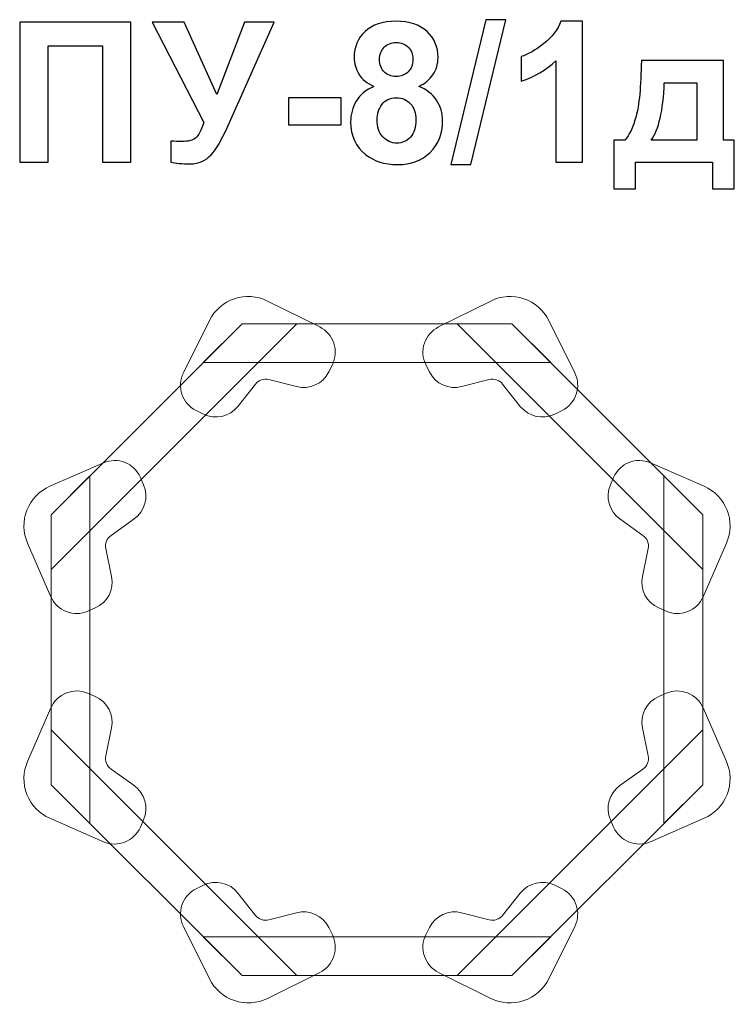
# Model space of a CAD drawing. Units: centimetres. Extents: x -7.58 to -5.92, y 6.09 to 8.37.
import ezdxf

# ---------------------------------------------------------------- set-up
doc = ezdxf.new("R2010")
doc.units = ezdxf.units.CM
doc.header["$MEASUREMENT"] = 0
doc.layers.add('layer 1', color=7, linetype='Continuous')

msp = doc.modelspace()

# ---------------------------------------------------------------- linework, layer by layer
at = {"layer": 'layer 1'}
for points, knots in [([(-7.57752, 8.35996), (-7.57752, 8.35996), (-7.32022, 8.35996), (-7.32022, 8.35996), (-7.32022, 8.35996), (-7.32022, 8.35996), (-7.32022, 8.03619), (-7.32022, 8.03619), (-7.32022, 8.03619), (-7.32022, 8.03619), (-7.38579, 8.03619), (-7.38579, 8.03619), (-7.38579, 8.03619), (-7.38579, 8.03619), (-7.38579, 8.30524), (-7.38579, 8.30524), (-7.38579, 8.30524), (-7.38579, 8.30524), (-7.51195, 8.30524), (-7.51195, 8.30524), (-7.51195, 8.30524), (-7.51195, 8.30524), (-7.51195, 8.03619), (-7.51195, 8.03619), (-7.51195, 8.03619), (-7.51195, 8.03619), (-7.57752, 8.03619), (-7.57752, 8.03619), (-7.57752, 8.03619), (-7.57752, 8.03619), (-7.57752, 8.35996), (-7.57752, 8.35996)], [0, 0, 0, 0, 0.1111111, 0.1111111, 0.1111111, 0.1111111, 0.2222222, 0.2222222, 0.2222222, 0.2222222, 0.3333333, 0.3333333, 0.3333333, 0.3333333, 0.4444444, 0.4444444, 0.4444444, 0.4444444, 0.5555556, 0.5555556, 0.5555556, 0.5555556, 0.6666667, 0.6666667, 0.6666667, 0.6666667, 0.7777778, 0.7777778, 0.7777778, 0.7777778, 1, 1, 1, 1]), ([(-7.27078, 8.35996), (-7.27078, 8.35996), (-7.19714, 8.35996), (-7.19714, 8.35996), (-7.19714, 8.35996), (-7.19714, 8.35996), (-7.12178, 8.19235), (-7.12178, 8.19235), (-7.12178, 8.19235), (-7.12178, 8.19235), (-7.05727, 8.35996), (-7.05727, 8.35996), (-7.05727, 8.35996), (-7.05727, 8.35996), (-6.98906, 8.35996), (-6.98906, 8.35996), (-6.98906, 8.35996), (-6.98906, 8.35996), (-7.09857, 8.11389), (-7.09857, 8.11389), (-7.09857, 8.11389), (-7.11047, 8.08721), (-7.12261, 8.06694), (-7.13497, 8.053), (-7.13497, 8.053), (-7.14733, 8.03905), (-7.16323, 8.03212), (-7.18283, 8.03212), (-7.18283, 8.03212), (-7.20212, 8.03212), (-7.21719, 8.0334), (-7.22804, 8.03589), (-7.22804, 8.03589), (-7.22804, 8.03589), (-7.22804, 8.08457), (-7.22804, 8.08457), (-7.22804, 8.08457), (-7.21877, 8.08397), (-7.21041, 8.08367), (-7.20295, 8.08367), (-7.20295, 8.08367), (-7.18787, 8.08367), (-7.17702, 8.08646), (-7.17047, 8.09196), (-7.17047, 8.09196), (-7.16398, 8.09754), (-7.15765, 8.10952), (-7.1517, 8.12783), (-7.1517, 8.12783), (-7.1517, 8.12783), (-7.27078, 8.35996), (-7.27078, 8.35996)], [0, 0, 0, 0, 0.0714286, 0.0714286, 0.0714286, 0.0714286, 0.1428571, 0.1428571, 0.1428571, 0.1428571, 0.2142857, 0.2142857, 0.2142857, 0.2142857, 0.2857143, 0.2857143, 0.2857143, 0.2857143, 0.3571429, 0.3571429, 0.3571429, 0.3571429, 0.4285714, 0.4285714, 0.4285714, 0.4285714, 0.5, 0.5, 0.5, 0.5, 0.5714286, 0.5714286, 0.5714286, 0.5714286, 0.6428571, 0.6428571, 0.6428571, 0.6428571, 0.7142857, 0.7142857, 0.7142857, 0.7142857, 0.7857143, 0.7857143, 0.7857143, 0.7857143, 0.8571429, 0.8571429, 0.8571429, 0.8571429, 1, 1, 1, 1]), ([(-6.75822, 8.21126), (-6.7742, 8.21805), (-6.78588, 8.22732), (-6.79311, 8.23922), (-6.79311, 8.23922), (-6.80042, 8.25106), (-6.80404, 8.26409), (-6.80404, 8.27819), (-6.80404, 8.27819), (-6.80404, 8.30238), (-6.7956, 8.32235), (-6.77879, 8.3381), (-6.77879, 8.3381), (-6.76199, 8.35385), (-6.73802, 8.36177), (-6.70705, 8.36177), (-6.70705, 8.36177), (-6.6763, 8.36177), (-6.65248, 8.35385), (-6.63552, 8.3381), (-6.63552, 8.3381), (-6.61857, 8.32235), (-6.61005, 8.30238), (-6.61005, 8.27819), (-6.61005, 8.27819), (-6.61005, 8.26319), (-6.61397, 8.24985), (-6.62181, 8.23809), (-6.62181, 8.23809), (-6.62957, 8.22641), (-6.64057, 8.21744), (-6.65474, 8.21126), (-6.65474, 8.21126), (-6.63673, 8.20403), (-6.62309, 8.19348), (-6.61367, 8.17961), (-6.61367, 8.17961), (-6.60432, 8.16567), (-6.59965, 8.14969), (-6.59965, 8.13153), (-6.59965, 8.13153), (-6.59965, 8.10153), (-6.60915, 8.07719), (-6.62821, 8.05842), (-6.62821, 8.05842), (-6.64721, 8.03966), (-6.67253, 8.03031), (-6.70418, 8.03031), (-6.70418, 8.03031), (-6.73357, 8.03031), (-6.75799, 8.03807), (-6.77759, 8.0536), (-6.77759, 8.0536), (-6.80065, 8.07184), (-6.81218, 8.09701), (-6.81218, 8.12889), (-6.81218, 8.12889), (-6.81218, 8.14645), (-6.80781, 8.16258), (-6.79914, 8.17727), (-6.79914, 8.17727), (-6.79048, 8.19197), (-6.77683, 8.20327), (-6.75822, 8.21126)], [0, 0, 0, 0, 0.0588235, 0.0588235, 0.0588235, 0.0588235, 0.1176471, 0.1176471, 0.1176471, 0.1176471, 0.1764706, 0.1764706, 0.1764706, 0.1764706, 0.2352941, 0.2352941, 0.2352941, 0.2352941, 0.2941176, 0.2941176, 0.2941176, 0.2941176, 0.3529412, 0.3529412, 0.3529412, 0.3529412, 0.4117647, 0.4117647, 0.4117647, 0.4117647, 0.4705882, 0.4705882, 0.4705882, 0.4705882, 0.5294118, 0.5294118, 0.5294118, 0.5294118, 0.5882353, 0.5882353, 0.5882353, 0.5882353, 0.6470588, 0.6470588, 0.6470588, 0.6470588, 0.7058824, 0.7058824, 0.7058824, 0.7058824, 0.7647059, 0.7647059, 0.7647059, 0.7647059, 0.8235294, 0.8235294, 0.8235294, 0.8235294, 0.8823529, 0.8823529, 0.8823529, 0.8823529, 1, 1, 1, 1]), ([(-6.58013, 8.03076), (-6.58013, 8.03076), (-6.49964, 8.36538), (-6.49964, 8.36538), (-6.49964, 8.36538), (-6.49964, 8.36538), (-6.45307, 8.36538), (-6.45307, 8.36538), (-6.45307, 8.36538), (-6.45307, 8.36538), (-6.53401, 8.03076), (-6.53401, 8.03076), (-6.53401, 8.03076), (-6.53401, 8.03076), (-6.58013, 8.03076), (-6.58013, 8.03076)], [0, 0, 0, 0, 0.2, 0.2, 0.2, 0.2, 0.4, 0.4, 0.4, 0.4, 0.6, 0.6, 0.6, 0.6, 1, 1, 1, 1]), ([(-6.27589, 8.03619), (-6.27589, 8.03619), (-6.33784, 8.03619), (-6.33784, 8.03619), (-6.33784, 8.03619), (-6.33784, 8.03619), (-6.33784, 8.27058), (-6.33784, 8.27058), (-6.33784, 8.27058), (-6.36045, 8.24932), (-6.38713, 8.23357), (-6.41788, 8.2234), (-6.41788, 8.2234), (-6.41788, 8.2234), (-6.41788, 8.27992), (-6.41788, 8.27992), (-6.41788, 8.27992), (-6.40167, 8.2852), (-6.38411, 8.29522), (-6.3652, 8.31007), (-6.3652, 8.31007), (-6.3462, 8.32484), (-6.33324, 8.3421), (-6.32616, 8.36177), (-6.32616, 8.36177), (-6.32616, 8.36177), (-6.27589, 8.36177), (-6.27589, 8.36177), (-6.27589, 8.36177), (-6.27589, 8.36177), (-6.27589, 8.03619), (-6.27589, 8.03619)], [0, 0, 0, 0, 0.1111111, 0.1111111, 0.1111111, 0.1111111, 0.2222222, 0.2222222, 0.2222222, 0.2222222, 0.3333333, 0.3333333, 0.3333333, 0.3333333, 0.4444444, 0.4444444, 0.4444444, 0.4444444, 0.5555556, 0.5555556, 0.5555556, 0.5555556, 0.6666667, 0.6666667, 0.6666667, 0.6666667, 0.7777778, 0.7777778, 0.7777778, 0.7777778, 1, 1, 1, 1]), ([(-6.74526, 8.27367), (-6.74526, 8.26131), (-6.74179, 8.25158), (-6.73486, 8.24465), (-6.73486, 8.24465), (-6.72785, 8.23772), (-6.71858, 8.23425), (-6.70705, 8.23425), (-6.70705, 8.23425), (-6.69529, 8.23425), (-6.68594, 8.23779), (-6.67893, 8.2448), (-6.67893, 8.2448), (-6.67193, 8.25181), (-6.66838, 8.26153), (-6.66838, 8.27389), (-6.66838, 8.27389), (-6.66838, 8.28557), (-6.67185, 8.29492), (-6.67878, 8.30193), (-6.67878, 8.30193), (-6.68579, 8.30894), (-6.69499, 8.31248), (-6.70637, 8.31248), (-6.70637, 8.31248), (-6.71828, 8.31248), (-6.7277, 8.30894), (-6.7347, 8.30185), (-6.7347, 8.30185), (-6.74171, 8.29477), (-6.74526, 8.28535), (-6.74526, 8.27367)], [0, 0, 0, 0, 0.1111111, 0.1111111, 0.1111111, 0.1111111, 0.2222222, 0.2222222, 0.2222222, 0.2222222, 0.3333333, 0.3333333, 0.3333333, 0.3333333, 0.4444444, 0.4444444, 0.4444444, 0.4444444, 0.5555556, 0.5555556, 0.5555556, 0.5555556, 0.6666667, 0.6666667, 0.6666667, 0.6666667, 0.7777778, 0.7777778, 0.7777778, 0.7777778, 1, 1, 1, 1]), ([(-5.97556, 8.03619), (-5.97556, 8.03619), (-6.15327, 8.03619), (-6.15327, 8.03619), (-6.15327, 8.03619), (-6.15327, 8.03619), (-6.15327, 7.97424), (-6.15327, 7.97424), (-6.15327, 7.97424), (-6.15327, 7.97424), (-6.20347, 7.97424), (-6.20347, 7.97424), (-6.20347, 7.97424), (-6.20347, 7.97424), (-6.20347, 8.08684), (-6.20347, 8.08684), (-6.20347, 8.08684), (-6.20347, 8.08684), (-6.17814, 8.08684), (-6.17814, 8.08684), (-6.17814, 8.08684), (-6.16759, 8.09867), (-6.15893, 8.11706), (-6.15199, 8.14215), (-6.15199, 8.14215), (-6.14513, 8.16717), (-6.14099, 8.21013), (-6.13971, 8.27088), (-6.13971, 8.27088), (-6.13971, 8.27088), (-5.95024, 8.27088), (-5.95024, 8.27088), (-5.95024, 8.27088), (-5.95024, 8.27088), (-5.95024, 8.08684), (-5.95024, 8.08684), (-5.95024, 8.08684), (-5.95024, 8.08684), (-5.92492, 8.08684), (-5.92492, 8.08684), (-5.92492, 8.08684), (-5.92492, 8.08684), (-5.92492, 7.97424), (-5.92492, 7.97424), (-5.92492, 7.97424), (-5.92492, 7.97424), (-5.97556, 7.97424), (-5.97556, 7.97424), (-5.97556, 7.97424), (-5.97556, 7.97424), (-5.97556, 8.03619), (-5.97556, 8.03619)], [0, 0, 0, 0, 0.0714286, 0.0714286, 0.0714286, 0.0714286, 0.1428571, 0.1428571, 0.1428571, 0.1428571, 0.2142857, 0.2142857, 0.2142857, 0.2142857, 0.2857143, 0.2857143, 0.2857143, 0.2857143, 0.3571429, 0.3571429, 0.3571429, 0.3571429, 0.4285714, 0.4285714, 0.4285714, 0.4285714, 0.5, 0.5, 0.5, 0.5, 0.5714286, 0.5714286, 0.5714286, 0.5714286, 0.6428571, 0.6428571, 0.6428571, 0.6428571, 0.7142857, 0.7142857, 0.7142857, 0.7142857, 0.7857143, 0.7857143, 0.7857143, 0.7857143, 0.8571429, 0.8571429, 0.8571429, 0.8571429, 1, 1, 1, 1]), ([(-6.01174, 8.08684), (-6.01174, 8.08684), (-6.01151, 8.21978), (-6.01151, 8.21978), (-6.01151, 8.21978), (-6.01151, 8.21978), (-6.0868, 8.21978), (-6.0868, 8.21978), (-6.0868, 8.21978), (-6.08929, 8.15489), (-6.09954, 8.11058), (-6.11755, 8.08684), (-6.11755, 8.08684), (-6.11755, 8.08684), (-6.01174, 8.08684), (-6.01174, 8.08684)], [0, 0, 0, 0, 0.2, 0.2, 0.2, 0.2, 0.4, 0.4, 0.4, 0.4, 0.6, 0.6, 0.6, 0.6, 1, 1, 1, 1]), ([(-6.95598, 8.12256), (-6.95598, 8.12256), (-6.95598, 8.18451), (-6.95598, 8.18451), (-6.95598, 8.18451), (-6.95598, 8.18451), (-6.83389, 8.18451), (-6.83389, 8.18451), (-6.83389, 8.18451), (-6.83389, 8.18451), (-6.83389, 8.12256), (-6.83389, 8.12256), (-6.83389, 8.12256), (-6.83389, 8.12256), (-6.95598, 8.12256), (-6.95598, 8.12256)], [0, 0, 0, 0, 0.2, 0.2, 0.2, 0.2, 0.4, 0.4, 0.4, 0.4, 0.6, 0.6, 0.6, 0.6, 1, 1, 1, 1]), ([(-6.75113, 8.13484), (-6.75113, 8.11758), (-6.74676, 8.10417), (-6.73802, 8.09452), (-6.73802, 8.09452), (-6.72928, 8.08488), (-6.71843, 8.08005), (-6.70539, 8.08005), (-6.70539, 8.08005), (-6.69258, 8.08005), (-6.68202, 8.08473), (-6.67366, 8.09399), (-6.67366, 8.09399), (-6.66529, 8.10326), (-6.66115, 8.11668), (-6.66115, 8.13416), (-6.66115, 8.13416), (-6.66115, 8.14946), (-6.66537, 8.16175), (-6.67389, 8.17102), (-6.67389, 8.17102), (-6.6824, 8.18029), (-6.69318, 8.18496), (-6.70622, 8.18496), (-6.70622, 8.18496), (-6.72137, 8.18496), (-6.73259, 8.17968), (-6.74006, 8.16913), (-6.74006, 8.16913), (-6.74744, 8.15858), (-6.75113, 8.1472), (-6.75113, 8.13484)], [0, 0, 0, 0, 0.1111111, 0.1111111, 0.1111111, 0.1111111, 0.2222222, 0.2222222, 0.2222222, 0.2222222, 0.3333333, 0.3333333, 0.3333333, 0.3333333, 0.4444444, 0.4444444, 0.4444444, 0.4444444, 0.5555556, 0.5555556, 0.5555556, 0.5555556, 0.6666667, 0.6666667, 0.6666667, 0.6666667, 0.7777778, 0.7777778, 0.7777778, 0.7777778, 1, 1, 1, 1])]:
    msp.add_open_spline(points, degree=3, knots=knots, dxfattribs=at)
at = {"layer": 'layer 1', "color": 7, "lineweight": 9}
for points, knots in [([(-7.13874, 7.66993), (-7.12694, 7.69368), (-7.10619, 7.71178), (-7.08105, 7.72023), (-7.08105, 7.72023), (-7.05591, 7.72868), (-7.02844, 7.7268), (-7.00469, 7.715), (-7.00469, 7.715), (-7.00469, 7.715), (-6.88379, 7.65494), (-6.88379, 7.65494), (-6.88379, 7.65494), (-6.86835, 7.64727), (-6.85659, 7.63378), (-6.8511, 7.61744), (-6.8511, 7.61744), (-6.8456, 7.6011), (-6.84682, 7.58324), (-6.85449, 7.5678), (-6.85449, 7.5678), (-6.85449, 7.5678), (-6.86282, 7.55105), (-6.86282, 7.55105), (-6.86282, 7.55105), (-6.87648, 7.52356), (-6.90751, 7.50937), (-6.93724, 7.51703), (-6.93724, 7.51703), (-6.93724, 7.51703), (-7.001, 7.53345), (-7.001, 7.53345), (-7.001, 7.53345), (-7.01249, 7.5364), (-7.02463, 7.53232), (-7.032, 7.52303), (-7.032, 7.52303), (-7.032, 7.52303), (-7.07289, 7.47142), (-7.07289, 7.47142), (-7.07289, 7.47142), (-7.09196, 7.44736), (-7.12526, 7.43992), (-7.15276, 7.45358), (-7.15276, 7.45358), (-7.15276, 7.45358), (-7.16951, 7.4619), (-7.16951, 7.4619), (-7.16951, 7.4619), (-7.20166, 7.47787), (-7.21477, 7.51688), (-7.1988, 7.54903), (-7.1988, 7.54903), (-7.1988, 7.54903), (-7.13874, 7.66993), (-7.13874, 7.66993)], [0, 0, 0, 0, 0.0666667, 0.0666667, 0.0666667, 0.0666667, 0.1333333, 0.1333333, 0.1333333, 0.1333333, 0.2, 0.2, 0.2, 0.2, 0.2666667, 0.2666667, 0.2666667, 0.2666667, 0.3333333, 0.3333333, 0.3333333, 0.3333333, 0.4, 0.4, 0.4, 0.4, 0.4666667, 0.4666667, 0.4666667, 0.4666667, 0.5333333, 0.5333333, 0.5333333, 0.5333333, 0.6, 0.6, 0.6, 0.6, 0.6666667, 0.6666667, 0.6666667, 0.6666667, 0.7333333, 0.7333333, 0.7333333, 0.7333333, 0.8, 0.8, 0.8, 0.8, 0.8666667, 0.8666667, 0.8666667, 0.8666667, 1, 1, 1, 1]), ([(-6.35396, 7.66994), (-6.36576, 7.69369), (-6.38651, 7.71179), (-6.41165, 7.72024), (-6.41165, 7.72024), (-6.43679, 7.72869), (-6.46426, 7.72681), (-6.48801, 7.71501), (-6.48801, 7.71501), (-6.48801, 7.71501), (-6.60891, 7.65495), (-6.60891, 7.65495), (-6.60891, 7.65495), (-6.62435, 7.64728), (-6.63611, 7.63379), (-6.6416, 7.61745), (-6.6416, 7.61745), (-6.6471, 7.60111), (-6.64588, 7.58325), (-6.63821, 7.56781), (-6.63821, 7.56781), (-6.63821, 7.56781), (-6.62988, 7.55106), (-6.62988, 7.55106), (-6.62988, 7.55106), (-6.61622, 7.52357), (-6.58519, 7.50938), (-6.55546, 7.51704), (-6.55546, 7.51704), (-6.55546, 7.51704), (-6.4917, 7.53346), (-6.4917, 7.53346), (-6.4917, 7.53346), (-6.48021, 7.53641), (-6.46807, 7.53233), (-6.4607, 7.52304), (-6.4607, 7.52304), (-6.4607, 7.52304), (-6.41981, 7.47143), (-6.41981, 7.47143), (-6.41981, 7.47143), (-6.40074, 7.44737), (-6.36744, 7.43993), (-6.33994, 7.45359), (-6.33994, 7.45359), (-6.33994, 7.45359), (-6.32319, 7.46191), (-6.32319, 7.46191), (-6.32319, 7.46191), (-6.29104, 7.47788), (-6.27793, 7.51689), (-6.2939, 7.54904), (-6.2939, 7.54904), (-6.2939, 7.54904), (-6.35396, 7.66994), (-6.35396, 7.66994)], [0, 0, 0, 0, 0.0666667, 0.0666667, 0.0666667, 0.0666667, 0.1333333, 0.1333333, 0.1333333, 0.1333333, 0.2, 0.2, 0.2, 0.2, 0.2666667, 0.2666667, 0.2666667, 0.2666667, 0.3333333, 0.3333333, 0.3333333, 0.3333333, 0.4, 0.4, 0.4, 0.4, 0.4666667, 0.4666667, 0.4666667, 0.4666667, 0.5333333, 0.5333333, 0.5333333, 0.5333333, 0.6, 0.6, 0.6, 0.6, 0.6666667, 0.6666667, 0.6666667, 0.6666667, 0.7333333, 0.7333333, 0.7333333, 0.7333333, 0.8, 0.8, 0.8, 0.8, 0.8666667, 0.8666667, 0.8666667, 0.8666667, 1, 1, 1, 1]), ([(-7.06335, 7.66245), (-7.06335, 7.66245), (-7.50475, 7.22106), (-7.50475, 7.22106), (-7.50475, 7.22106), (-7.50475, 7.22106), (-7.50483, 7.09398), (-7.50483, 7.09398), (-7.50483, 7.09398), (-7.50483, 7.09398), (-6.93637, 7.66245), (-6.93637, 7.66245), (-6.93637, 7.66245), (-6.93637, 7.66245), (-7.06335, 7.66245), (-7.06335, 7.66245)], [0, 0, 0, 0, 0.2, 0.2, 0.2, 0.2, 0.4, 0.4, 0.4, 0.4, 0.6, 0.6, 0.6, 0.6, 1, 1, 1, 1]), ([(-7.06335, 7.66245), (-7.06335, 7.66245), (-6.43913, 7.66245), (-6.43913, 7.66245), (-6.43913, 7.66245), (-6.43913, 7.66245), (-6.34922, 7.57265), (-6.34922, 7.57265), (-6.34922, 7.57265), (-6.34922, 7.57265), (-7.15314, 7.57265), (-7.15314, 7.57265), (-7.15314, 7.57265), (-7.15314, 7.57265), (-7.06335, 7.66245), (-7.06335, 7.66245)], [0, 0, 0, 0, 0.2, 0.2, 0.2, 0.2, 0.4, 0.4, 0.4, 0.4, 0.6, 0.6, 0.6, 0.6, 1, 1, 1, 1]), ([(-6.43914, 7.66245), (-6.43914, 7.66245), (-5.99774, 7.22106), (-5.99774, 7.22106), (-5.99774, 7.22106), (-5.99774, 7.22106), (-5.99766, 7.09398), (-5.99766, 7.09398), (-5.99766, 7.09398), (-5.99766, 7.09398), (-6.56612, 7.66245), (-6.56612, 7.66245), (-6.56612, 7.66245), (-6.56612, 7.66245), (-6.43914, 7.66245), (-6.43914, 7.66245)], [0, 0, 0, 0, 0.2, 0.2, 0.2, 0.2, 0.4, 0.4, 0.4, 0.4, 0.6, 0.6, 0.6, 0.6, 1, 1, 1, 1]), ([(-7.50769, 7.28683), (-7.532, 7.27622), (-7.5511, 7.2564), (-7.56079, 7.23171), (-7.56079, 7.23171), (-7.57048, 7.20702), (-7.56997, 7.1795), (-7.55936, 7.15519), (-7.55936, 7.15519), (-7.55936, 7.15519), (-7.50539, 7.03145), (-7.50539, 7.03145), (-7.50539, 7.03145), (-7.49849, 7.01564), (-7.48561, 7.00323), (-7.46956, 6.99693), (-7.46956, 6.99693), (-7.45351, 6.99063), (-7.43562, 6.99096), (-7.41982, 6.99786), (-7.41982, 6.99786), (-7.41982, 6.99786), (-7.40267, 7.00534), (-7.40267, 7.00534), (-7.40267, 7.00534), (-7.37454, 7.01761), (-7.35882, 7.0479), (-7.36499, 7.07798), (-7.36499, 7.07798), (-7.36499, 7.07798), (-7.37822, 7.14248), (-7.37822, 7.14248), (-7.37822, 7.14248), (-7.3806, 7.15409), (-7.37592, 7.16602), (-7.36627, 7.17292), (-7.36627, 7.17292), (-7.36627, 7.17292), (-7.3127, 7.21119), (-7.3127, 7.21119), (-7.3127, 7.21119), (-7.28772, 7.22904), (-7.27863, 7.26193), (-7.2909, 7.29007), (-7.2909, 7.29007), (-7.2909, 7.29007), (-7.29838, 7.30722), (-7.29838, 7.30722), (-7.29838, 7.30722), (-7.31274, 7.34012), (-7.35105, 7.35516), (-7.38395, 7.34081), (-7.38395, 7.34081), (-7.38395, 7.34081), (-7.50769, 7.28683), (-7.50769, 7.28683)], [0, 0, 0, 0, 0.0666667, 0.0666667, 0.0666667, 0.0666667, 0.1333333, 0.1333333, 0.1333333, 0.1333333, 0.2, 0.2, 0.2, 0.2, 0.2666667, 0.2666667, 0.2666667, 0.2666667, 0.3333333, 0.3333333, 0.3333333, 0.3333333, 0.4, 0.4, 0.4, 0.4, 0.4666667, 0.4666667, 0.4666667, 0.4666667, 0.5333333, 0.5333333, 0.5333333, 0.5333333, 0.6, 0.6, 0.6, 0.6, 0.6666667, 0.6666667, 0.6666667, 0.6666667, 0.7333333, 0.7333333, 0.7333333, 0.7333333, 0.8, 0.8, 0.8, 0.8, 0.8666667, 0.8666667, 0.8666667, 0.8666667, 1, 1, 1, 1]), ([(-5.99475, 7.28683), (-5.97044, 7.27622), (-5.95134, 7.2564), (-5.94165, 7.23171), (-5.94165, 7.23171), (-5.93196, 7.20702), (-5.93247, 7.1795), (-5.94308, 7.15519), (-5.94308, 7.15519), (-5.94308, 7.15519), (-5.99705, 7.03145), (-5.99705, 7.03145), (-5.99705, 7.03145), (-6.00395, 7.01564), (-6.01683, 7.00323), (-6.03288, 6.99693), (-6.03288, 6.99693), (-6.04893, 6.99063), (-6.06682, 6.99096), (-6.08262, 6.99786), (-6.08262, 6.99786), (-6.08262, 6.99786), (-6.09977, 7.00534), (-6.09977, 7.00534), (-6.09977, 7.00534), (-6.1279, 7.01761), (-6.14362, 7.0479), (-6.13745, 7.07798), (-6.13745, 7.07798), (-6.13745, 7.07798), (-6.12422, 7.14248), (-6.12422, 7.14248), (-6.12422, 7.14248), (-6.12184, 7.15409), (-6.12652, 7.16602), (-6.13617, 7.17292), (-6.13617, 7.17292), (-6.13617, 7.17292), (-6.18974, 7.21119), (-6.18974, 7.21119), (-6.18974, 7.21119), (-6.21472, 7.22904), (-6.22381, 7.26193), (-6.21154, 7.29007), (-6.21154, 7.29007), (-6.21154, 7.29007), (-6.20406, 7.30722), (-6.20406, 7.30722), (-6.20406, 7.30722), (-6.1897, 7.34012), (-6.15139, 7.35516), (-6.11849, 7.34081), (-6.11849, 7.34081), (-6.11849, 7.34081), (-5.99475, 7.28683), (-5.99475, 7.28683)], [0, 0, 0, 0, 0.0666667, 0.0666667, 0.0666667, 0.0666667, 0.1333333, 0.1333333, 0.1333333, 0.1333333, 0.2, 0.2, 0.2, 0.2, 0.2666667, 0.2666667, 0.2666667, 0.2666667, 0.3333333, 0.3333333, 0.3333333, 0.3333333, 0.4, 0.4, 0.4, 0.4, 0.4666667, 0.4666667, 0.4666667, 0.4666667, 0.5333333, 0.5333333, 0.5333333, 0.5333333, 0.6, 0.6, 0.6, 0.6, 0.6666667, 0.6666667, 0.6666667, 0.6666667, 0.7333333, 0.7333333, 0.7333333, 0.7333333, 0.8, 0.8, 0.8, 0.8, 0.8666667, 0.8666667, 0.8666667, 0.8666667, 1, 1, 1, 1]), ([(-7.50474, 6.59678), (-7.50474, 6.59678), (-7.50474, 7.221), (-7.50474, 7.221), (-7.50474, 7.221), (-7.50474, 7.221), (-7.41494, 7.31091), (-7.41494, 7.31091), (-7.41494, 7.31091), (-7.41494, 7.31091), (-7.41494, 6.50699), (-7.41494, 6.50699), (-7.41494, 6.50699), (-7.41494, 6.50699), (-7.50474, 6.59678), (-7.50474, 6.59678)], [0, 0, 0, 0, 0.2, 0.2, 0.2, 0.2, 0.4, 0.4, 0.4, 0.4, 0.6, 0.6, 0.6, 0.6, 1, 1, 1, 1]), ([(-5.99774, 6.59678), (-5.99774, 6.59678), (-5.99774, 7.221), (-5.99774, 7.221), (-5.99774, 7.221), (-5.99774, 7.221), (-6.08754, 7.31091), (-6.08754, 7.31091), (-6.08754, 7.31091), (-6.08754, 7.31091), (-6.08754, 6.50699), (-6.08754, 6.50699), (-6.08754, 6.50699), (-6.08754, 6.50699), (-5.99774, 6.59678), (-5.99774, 6.59678)], [0, 0, 0, 0, 0.2, 0.2, 0.2, 0.2, 0.4, 0.4, 0.4, 0.4, 0.6, 0.6, 0.6, 0.6, 1, 1, 1, 1]), ([(-7.50769, 6.51907), (-7.532, 6.52968), (-7.5511, 6.5495), (-7.56079, 6.57419), (-7.56079, 6.57419), (-7.57048, 6.59888), (-7.56997, 6.6264), (-7.55936, 6.65071), (-7.55936, 6.65071), (-7.55936, 6.65071), (-7.50539, 6.77445), (-7.50539, 6.77445), (-7.50539, 6.77445), (-7.49849, 6.79026), (-7.48561, 6.80267), (-7.46956, 6.80897), (-7.46956, 6.80897), (-7.45351, 6.81527), (-7.43562, 6.81494), (-7.41982, 6.80804), (-7.41982, 6.80804), (-7.41982, 6.80804), (-7.40267, 6.80056), (-7.40267, 6.80056), (-7.40267, 6.80056), (-7.37454, 6.78829), (-7.35882, 6.758), (-7.36499, 6.72792), (-7.36499, 6.72792), (-7.36499, 6.72792), (-7.37822, 6.66342), (-7.37822, 6.66342), (-7.37822, 6.66342), (-7.3806, 6.65181), (-7.37592, 6.63988), (-7.36627, 6.63298), (-7.36627, 6.63298), (-7.36627, 6.63298), (-7.3127, 6.59471), (-7.3127, 6.59471), (-7.3127, 6.59471), (-7.28772, 6.57686), (-7.27863, 6.54397), (-7.2909, 6.51583), (-7.2909, 6.51583), (-7.2909, 6.51583), (-7.29838, 6.49868), (-7.29838, 6.49868), (-7.29838, 6.49868), (-7.31274, 6.46578), (-7.35105, 6.45074), (-7.38395, 6.46509), (-7.38395, 6.46509), (-7.38395, 6.46509), (-7.50769, 6.51907), (-7.50769, 6.51907)], [0, 0, 0, 0, 0.0666667, 0.0666667, 0.0666667, 0.0666667, 0.1333333, 0.1333333, 0.1333333, 0.1333333, 0.2, 0.2, 0.2, 0.2, 0.2666667, 0.2666667, 0.2666667, 0.2666667, 0.3333333, 0.3333333, 0.3333333, 0.3333333, 0.4, 0.4, 0.4, 0.4, 0.4666667, 0.4666667, 0.4666667, 0.4666667, 0.5333333, 0.5333333, 0.5333333, 0.5333333, 0.6, 0.6, 0.6, 0.6, 0.6666667, 0.6666667, 0.6666667, 0.6666667, 0.7333333, 0.7333333, 0.7333333, 0.7333333, 0.8, 0.8, 0.8, 0.8, 0.8666667, 0.8666667, 0.8666667, 0.8666667, 1, 1, 1, 1]), ([(-5.99474, 6.51907), (-5.97043, 6.52968), (-5.95133, 6.5495), (-5.94164, 6.57419), (-5.94164, 6.57419), (-5.93195, 6.59888), (-5.93246, 6.6264), (-5.94307, 6.65071), (-5.94307, 6.65071), (-5.94307, 6.65071), (-5.99704, 6.77445), (-5.99704, 6.77445), (-5.99704, 6.77445), (-6.00394, 6.79026), (-6.01682, 6.80267), (-6.03287, 6.80897), (-6.03287, 6.80897), (-6.04892, 6.81527), (-6.06681, 6.81494), (-6.08261, 6.80804), (-6.08261, 6.80804), (-6.08261, 6.80804), (-6.09976, 6.80056), (-6.09976, 6.80056), (-6.09976, 6.80056), (-6.12789, 6.78829), (-6.14361, 6.758), (-6.13744, 6.72792), (-6.13744, 6.72792), (-6.13744, 6.72792), (-6.12421, 6.66342), (-6.12421, 6.66342), (-6.12421, 6.66342), (-6.12183, 6.65181), (-6.12651, 6.63988), (-6.13616, 6.63298), (-6.13616, 6.63298), (-6.13616, 6.63298), (-6.18973, 6.59471), (-6.18973, 6.59471), (-6.18973, 6.59471), (-6.21471, 6.57686), (-6.2238, 6.54397), (-6.21153, 6.51583), (-6.21153, 6.51583), (-6.21153, 6.51583), (-6.20405, 6.49868), (-6.20405, 6.49868), (-6.20405, 6.49868), (-6.18969, 6.46578), (-6.15138, 6.45074), (-6.11848, 6.46509), (-6.11848, 6.46509), (-6.11848, 6.46509), (-5.99474, 6.51907), (-5.99474, 6.51907)], [0, 0, 0, 0, 0.0666667, 0.0666667, 0.0666667, 0.0666667, 0.1333333, 0.1333333, 0.1333333, 0.1333333, 0.2, 0.2, 0.2, 0.2, 0.2666667, 0.2666667, 0.2666667, 0.2666667, 0.3333333, 0.3333333, 0.3333333, 0.3333333, 0.4, 0.4, 0.4, 0.4, 0.4666667, 0.4666667, 0.4666667, 0.4666667, 0.5333333, 0.5333333, 0.5333333, 0.5333333, 0.6, 0.6, 0.6, 0.6, 0.6666667, 0.6666667, 0.6666667, 0.6666667, 0.7333333, 0.7333333, 0.7333333, 0.7333333, 0.8, 0.8, 0.8, 0.8, 0.8666667, 0.8666667, 0.8666667, 0.8666667, 1, 1, 1, 1]), ([(-7.06335, 6.15545), (-7.06335, 6.15545), (-7.50475, 6.59684), (-7.50475, 6.59684), (-7.50475, 6.59684), (-7.50475, 6.59684), (-7.50483, 6.72392), (-7.50483, 6.72392), (-7.50483, 6.72392), (-7.50483, 6.72392), (-6.93637, 6.15545), (-6.93637, 6.15545), (-6.93637, 6.15545), (-6.93637, 6.15545), (-7.06335, 6.15545), (-7.06335, 6.15545)], [0, 0, 0, 0, 0.2, 0.2, 0.2, 0.2, 0.4, 0.4, 0.4, 0.4, 0.6, 0.6, 0.6, 0.6, 1, 1, 1, 1]), ([(-6.43914, 6.15545), (-6.43914, 6.15545), (-5.99774, 6.59684), (-5.99774, 6.59684), (-5.99774, 6.59684), (-5.99774, 6.59684), (-5.99766, 6.72392), (-5.99766, 6.72392), (-5.99766, 6.72392), (-5.99766, 6.72392), (-6.56612, 6.15545), (-6.56612, 6.15545), (-6.56612, 6.15545), (-6.56612, 6.15545), (-6.43914, 6.15545), (-6.43914, 6.15545)], [0, 0, 0, 0, 0.2, 0.2, 0.2, 0.2, 0.4, 0.4, 0.4, 0.4, 0.6, 0.6, 0.6, 0.6, 1, 1, 1, 1]), ([(-7.13874, 6.14784), (-7.12694, 6.12409), (-7.10619, 6.10599), (-7.08105, 6.09754), (-7.08105, 6.09754), (-7.05591, 6.08909), (-7.02844, 6.09097), (-7.00469, 6.10277), (-7.00469, 6.10277), (-7.00469, 6.10277), (-6.88379, 6.16283), (-6.88379, 6.16283), (-6.88379, 6.16283), (-6.86835, 6.1705), (-6.85659, 6.18399), (-6.8511, 6.20033), (-6.8511, 6.20033), (-6.8456, 6.21667), (-6.84682, 6.23453), (-6.85449, 6.24997), (-6.85449, 6.24997), (-6.85449, 6.24997), (-6.86282, 6.26672), (-6.86282, 6.26672), (-6.86282, 6.26672), (-6.87648, 6.29421), (-6.90751, 6.3084), (-6.93724, 6.30074), (-6.93724, 6.30074), (-6.93724, 6.30074), (-7.001, 6.28432), (-7.001, 6.28432), (-7.001, 6.28432), (-7.01249, 6.28137), (-7.02463, 6.28545), (-7.032, 6.29474), (-7.032, 6.29474), (-7.032, 6.29474), (-7.07289, 6.34635), (-7.07289, 6.34635), (-7.07289, 6.34635), (-7.09196, 6.37041), (-7.12526, 6.37785), (-7.15276, 6.36419), (-7.15276, 6.36419), (-7.15276, 6.36419), (-7.16951, 6.35587), (-7.16951, 6.35587), (-7.16951, 6.35587), (-7.20166, 6.3399), (-7.21477, 6.30089), (-7.1988, 6.26874), (-7.1988, 6.26874), (-7.1988, 6.26874), (-7.13874, 6.14784), (-7.13874, 6.14784)], [0, 0, 0, 0, 0.0666667, 0.0666667, 0.0666667, 0.0666667, 0.1333333, 0.1333333, 0.1333333, 0.1333333, 0.2, 0.2, 0.2, 0.2, 0.2666667, 0.2666667, 0.2666667, 0.2666667, 0.3333333, 0.3333333, 0.3333333, 0.3333333, 0.4, 0.4, 0.4, 0.4, 0.4666667, 0.4666667, 0.4666667, 0.4666667, 0.5333333, 0.5333333, 0.5333333, 0.5333333, 0.6, 0.6, 0.6, 0.6, 0.6666667, 0.6666667, 0.6666667, 0.6666667, 0.7333333, 0.7333333, 0.7333333, 0.7333333, 0.8, 0.8, 0.8, 0.8, 0.8666667, 0.8666667, 0.8666667, 0.8666667, 1, 1, 1, 1]), ([(-6.35396, 6.14784), (-6.36576, 6.12409), (-6.38651, 6.10599), (-6.41165, 6.09754), (-6.41165, 6.09754), (-6.43679, 6.08909), (-6.46426, 6.09097), (-6.48801, 6.10277), (-6.48801, 6.10277), (-6.48801, 6.10277), (-6.60891, 6.16283), (-6.60891, 6.16283), (-6.60891, 6.16283), (-6.62435, 6.1705), (-6.63611, 6.18399), (-6.6416, 6.20033), (-6.6416, 6.20033), (-6.6471, 6.21667), (-6.64588, 6.23453), (-6.63821, 6.24997), (-6.63821, 6.24997), (-6.63821, 6.24997), (-6.62988, 6.26672), (-6.62988, 6.26672), (-6.62988, 6.26672), (-6.61622, 6.29421), (-6.58519, 6.3084), (-6.55546, 6.30074), (-6.55546, 6.30074), (-6.55546, 6.30074), (-6.4917, 6.28432), (-6.4917, 6.28432), (-6.4917, 6.28432), (-6.48021, 6.28137), (-6.46807, 6.28545), (-6.4607, 6.29474), (-6.4607, 6.29474), (-6.4607, 6.29474), (-6.41981, 6.34635), (-6.41981, 6.34635), (-6.41981, 6.34635), (-6.40074, 6.37041), (-6.36744, 6.37785), (-6.33994, 6.36419), (-6.33994, 6.36419), (-6.33994, 6.36419), (-6.32319, 6.35587), (-6.32319, 6.35587), (-6.32319, 6.35587), (-6.29104, 6.3399), (-6.27793, 6.30089), (-6.2939, 6.26874), (-6.2939, 6.26874), (-6.2939, 6.26874), (-6.35396, 6.14784), (-6.35396, 6.14784)], [0, 0, 0, 0, 0.0666667, 0.0666667, 0.0666667, 0.0666667, 0.1333333, 0.1333333, 0.1333333, 0.1333333, 0.2, 0.2, 0.2, 0.2, 0.2666667, 0.2666667, 0.2666667, 0.2666667, 0.3333333, 0.3333333, 0.3333333, 0.3333333, 0.4, 0.4, 0.4, 0.4, 0.4666667, 0.4666667, 0.4666667, 0.4666667, 0.5333333, 0.5333333, 0.5333333, 0.5333333, 0.6, 0.6, 0.6, 0.6, 0.6666667, 0.6666667, 0.6666667, 0.6666667, 0.7333333, 0.7333333, 0.7333333, 0.7333333, 0.8, 0.8, 0.8, 0.8, 0.8666667, 0.8666667, 0.8666667, 0.8666667, 1, 1, 1, 1]), ([(-7.06335, 6.15545), (-7.06335, 6.15545), (-6.43913, 6.15545), (-6.43913, 6.15545), (-6.43913, 6.15545), (-6.43913, 6.15545), (-6.34922, 6.24525), (-6.34922, 6.24525), (-6.34922, 6.24525), (-6.34922, 6.24525), (-7.15314, 6.24525), (-7.15314, 6.24525), (-7.15314, 6.24525), (-7.15314, 6.24525), (-7.06335, 6.15545), (-7.06335, 6.15545)], [0, 0, 0, 0, 0.2, 0.2, 0.2, 0.2, 0.4, 0.4, 0.4, 0.4, 0.6, 0.6, 0.6, 0.6, 1, 1, 1, 1])]:
    msp.add_open_spline(points, degree=3, knots=knots, dxfattribs=at)

doc.saveas('drawing.dxf')
